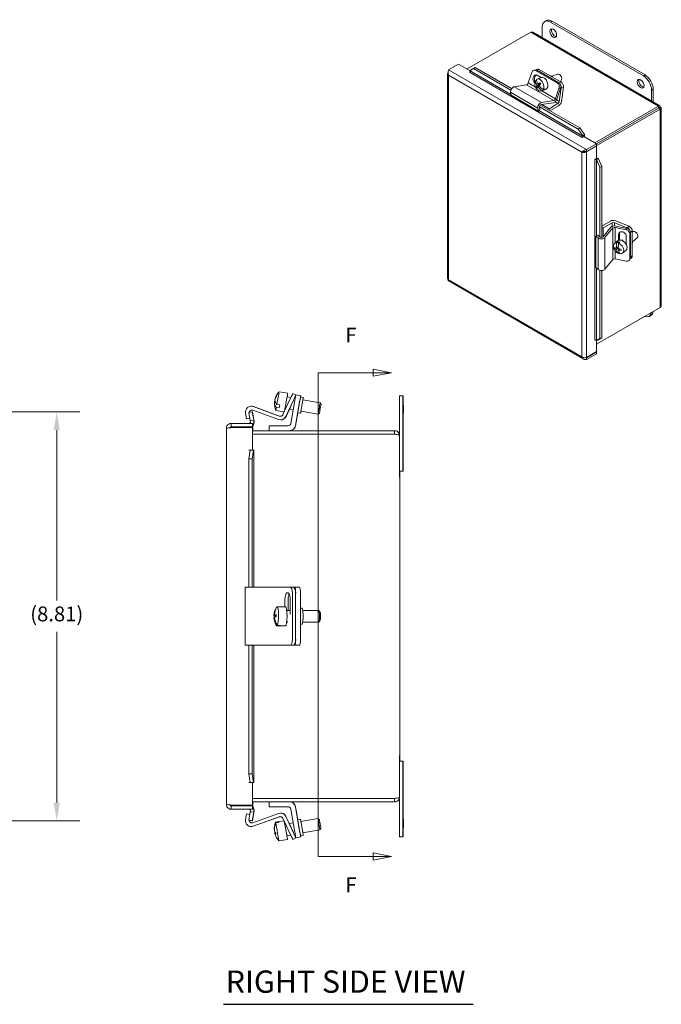
# Model space of a CAD drawing. Units: inches. Extents: x 5.2 to 60.6, y 1.2 to 39.9.
# Drawn here: x 31 to 44.8, y 18.1 to 39.3 of the extents above; entities that cross this region are included whole.
import ezdxf

# ---------------------------------------------------------------- set-up
doc = ezdxf.new("R2010")
doc.units = ezdxf.units.IN
doc.header["$LTSCALE"] = 4
doc.header["$MEASUREMENT"] = 0
for name, color, linetype, lineweight in [('Dimension (ANSI)', 7, 'Continuous', 5), ('Section Line (ANSI)', 7, 'Continuous', 5), ('Symbol (ANSI)', 7, 'Continuous', 5), ('Visible (ANSI)', 7, 'Continuous', 5), ('Visible Narrow (ANSI)', 7, 'Continuous', 5)]:
    doc.layers.add(name, color=color, linetype=linetype, lineweight=lineweight)
doc.styles.add('ROMANS', font='tahoma.ttf')
doc.styles.add('Text Style168', font='tahoma.ttf')
doc.dimstyles.new('Default (ANSI)', dxfattribs={"dimscale": 4, "dimtxt": 0.08, "dimasz": 0.098425, "dimexe": 0.125, "dimexo": 0.0625, "dimgap": 0.031496, "dimtad": 0, "dimtih": 1, "dimtoh": 1, "dimrnd": 1e-08, "dimzin": 0, "dimdsep": 46, "dimtxsty": 'ROMANS', "dimcen": 0.09, "dimdle": 0.393701, "dimclrd": 256, "dimclre": 256, "dimclrt": 256, "dimadec": 0, "dimazin": 0, "dimtfac": 1.25, "dimtofl": 0, "dimtmove": 0, "dimatfit": 3, "dimfxl": 1, "dimtolj": 1, "dimtzin": 0, "dimlwd": -1, "dimlwe": -1, "dimarcsym": 0})

# ---------------------------------------------------------------- blocks, each defined once
blk = doc.blocks.new('2dTransSection0')
at = {"layer": 'Section Line (ANSI)', "linetype": 'Continuous'}
for p, q in [((9.3638, 7.9274), (9.3638, 5.3211)), ((9.3638, 7.9274), (9.3638, 7.9115)), ((9.3638, 7.9274), (9.6595, 7.9274)), ((9.7575, 7.9274), (9.6595, 7.9469)), ((9.6595, 7.9469), (9.6595, 7.9079)), ((9.6595, 7.9274), (9.7575, 7.9274)), ((9.6595, 7.9079), (9.7575, 7.9274)), ((9.3638, 5.337), (9.3638, 5.3211)), ((9.3638, 5.3211), (9.6595, 5.3211)), ((9.7575, 5.3211), (9.6595, 5.3406)), ((9.6595, 5.3406), (9.6595, 5.3016)), ((9.6595, 5.3211), (9.7575, 5.3211)), ((9.6595, 5.3016), (9.7575, 5.3211))]:
    blk.add_line(p, q, dxfattribs=at)
at = {"layer": 'Section Line (ANSI)', "linetype": 'Continuous', "flags": 128}
for points in [[(9.6595, 7.9079), (9.7575, 7.9274), (9.6595, 7.9469), (9.6595, 7.9079)], [(9.6595, 5.3016), (9.7575, 5.3211), (9.6595, 5.3406), (9.6595, 5.3016)]]:
    blk.add_lwpolyline(points, dxfattribs=at)
at = {"layer": 'Section Line (ANSI)'}
for points in [[(9.6595, 7.9079), (9.7575, 7.9274), (9.6595, 7.9469), (9.6595, 7.9079)], [(9.6595, 5.3016), (9.7575, 5.3211), (9.6595, 5.3406), (9.6595, 5.3016)]]:
    blk.add_solid(points, dxfattribs=at)
at = {"layer": 'Section Line (ANSI)', "char_height": 0.08, "attachment_point": 7, "style": 'ROMANS'}
for insert in [(9.5096, 8.0652), (9.5096, 5.1033)]:
    blk.add_mtext('F', dxfattribs=dict(at, insert=insert))
blk = doc.blocks.new('*D8')
at = {"layer": 'Defpoints', "color": 0, "transparency": 16777216}
for p in [(25.117, 30.867), (25.117, 22.052), (31.819, 22.052)]:
    blk.add_point(p, dxfattribs=at)
at = {"layer": 'Dimension (ANSI)', "transparency": 16777216}
for p, q in [((25.367, 30.867), (32.319, 30.867)), ((31.819, 30.473), (31.819, 26.797)), ((31.819, 22.446), (31.819, 26.122)), ((25.367, 22.052), (32.319, 22.052))]:
    blk.add_line(p, q, dxfattribs=at)
for points in [[(31.754, 30.473), (31.885, 30.473), (31.819, 30.867)], [(31.754, 22.446), (31.885, 22.446), (31.819, 22.052)]]:
    blk.add_solid(points, dxfattribs=at)
at = {"layer": 'Dimension (ANSI)', "transparency": 16777216, "insert": (31.247, 26.671), "char_height": 0.32, "attachment_point": 1, "style": 'ROMANS'}
blk.add_mtext('\\A1;(8.81)', dxfattribs=at)

msp = doc.modelspace()

# ---------------------------------------------------------------- linework, layer by layer
at = {"layer": 'Symbol (ANSI)', "lineweight": 30}
msp.add_line((35.412, 18.099), (40.79, 18.099), dxfattribs=at)
at = {"layer": 'Visible (ANSI)'}
for p, q in [((42.372, 39.297), (42.336, 39.277)), ((42.461, 39.264), (44.461, 38.106)), ((44.497, 38.126), (42.496, 39.285)), ((40.662, 38.255), (42.034, 39.046)), ((42.077, 39.045), (44.816, 37.459)), ((42.284, 38.925), (42.284, 39.162)), ((40.479, 38.361), (40.263, 38.237)), ((40.479, 38.361), (40.729, 38.216)), ((40.8, 38.262), (40.728, 38.221)), ((40.728, 38.221), (40.762, 38.248)), ((40.728, 38.221), (40.729, 38.212)), ((40.762, 38.248), (40.835, 38.288)), ((40.835, 38.288), (40.8, 38.262)), ((41.604, 37.796), (40.8, 38.262)), ((41.623, 37.832), (40.835, 38.288)), ((42.143, 38.231), (42.111, 38.23)), ((42.18, 38.249), (42.131, 38.231)), ((42.61, 37.95), (42.139, 38.223)), ((42.641, 37.953), (42.17, 38.226)), ((42.69, 37.972), (42.219, 38.244)), ((40.243, 38.155), (40.243, 33.736)), ((40.715, 38.184), (40.717, 38.185)), ((40.715, 38.184), (40.715, 38.184)), ((40.715, 38.184), (40.715, 38.184)), ((42.055, 38.181), (41.98, 37.953)), ((42.134, 38.002), (42.16, 38.012)), ((42.17, 38.036), (42.257, 38.068)), ((42.174, 38.118), (42.259, 38.069)), ((42.487, 38.097), (42.613, 38.144)), ((42.666, 37.986), (42.671, 37.988)), ((42.681, 38.111), (42.676, 38.117)), ((42.701, 38.056), (42.702, 38.049)), ((41.943, 37.914), (41.678, 37.872)), ((42.152, 37.87), (42.199, 37.888)), ((42.17, 37.898), (42.227, 37.919)), ((42.222, 37.884), (42.188, 37.871)), ((42.241, 37.942), (42.194, 37.924)), ((42.227, 37.919), (42.199, 37.888)), ((42.199, 37.888), (42.206, 37.877)), ((42.217, 37.933), (42.227, 37.919)), ((42.266, 37.78), (42.353, 37.812)), ((42.308, 37.797), (42.278, 37.786)), ((42.294, 37.819), (42.308, 37.797)), ((42.302, 37.813), (42.332, 37.824)), ((42.569, 37.612), (42.643, 37.84)), ((42.676, 37.841), (42.599, 37.607)), ((42.69, 37.847), (42.649, 37.555)), ((42.695, 37.553), (42.738, 37.865)), ((44.638, 37.8), (44.638, 37.562)), ((44.673, 37.541), (44.673, 37.82)), ((41.599, 37.751), (41.61, 37.688)), ((42.198, 37.347), (41.61, 37.688)), ((42.266, 37.532), (42.532, 37.573)), ((42.198, 37.347), (42.187, 37.41)), ((42.233, 37.374), (42.198, 37.347)), ((43.055, 36.956), (42.222, 37.438)), ((42.224, 37.427), (42.233, 37.374)), ((43.09, 36.983), (42.241, 37.474)), ((42.524, 37.528), (42.263, 37.488)), ((42.428, 37.399), (42.273, 37.489)), ((42.619, 37.51), (42.428, 37.399)), ((42.428, 37.399), (42.428, 37.366)), ((42.448, 37.354), (42.636, 37.462)), ((44.789, 37.451), (43.416, 36.661)), ((43.444, 36.596), (44.824, 37.39)), ((44.789, 37.411), (43.451, 36.64)), ((44.789, 37.41), (43.451, 36.64)), ((44.789, 37.411), (44.789, 37.451)), ((44.789, 37.411), (44.824, 37.431)), ((44.789, 37.41), (44.824, 37.39)), ((44.844, 37.41), (44.844, 33.154)), ((43.055, 36.956), (43.09, 36.983)), ((43.158, 36.814), (43.055, 36.956)), ((43.09, 36.983), (43.193, 36.841)), ((43.18, 36.797), (43.145, 36.777)), ((43.145, 36.777), (43.145, 36.777)), ((43.145, 36.777), (43.145, 36.777)), ((43.193, 36.841), (43.158, 36.814)), ((43.158, 36.814), (43.16, 36.805)), ((43.18, 36.797), (43.451, 36.64)), ((43.194, 36.832), (43.193, 36.841)), ((43.451, 36.64), (43.235, 36.516)), ((43.235, 36.476), (43.451, 36.6)), ((43.235, 36.467), (43.451, 36.591)), ((43.235, 36.476), (43.235, 36.516)), ((43.451, 36.591), (43.443, 36.596)), ((43.451, 36.6), (43.451, 36.64)), ((43.451, 36.591), (43.451, 36.328)), ((43.154, 36.469), (43.136, 36.459)), ((43.215, 36.479), (43.235, 36.467)), ((43.416, 36.307), (43.451, 36.328)), ((43.416, 36.307), (43.416, 36.307)), ((43.416, 36.307), (43.416, 36.307)), ((43.455, 36.3), (43.448, 36.306)), ((43.455, 36.3), (43.495, 36.316)), ((43.526, 36.14), (43.455, 36.3)), ((43.495, 36.316), (43.488, 36.322)), ((43.495, 36.316), (43.566, 36.156)), ((43.566, 36.156), (43.526, 36.14)), ((43.526, 34.632), (43.526, 36.14)), ((43.566, 34.626), (43.566, 36.156)), ((43.566, 34.87), (43.754, 34.978)), ((43.595, 34.829), (43.566, 34.846)), ((43.594, 34.639), (43.76, 34.844)), ((43.787, 34.939), (43.595, 34.829)), ((43.595, 34.641), (43.595, 34.829)), ((43.802, 34.828), (43.633, 34.62)), ((44.113, 34.832), (43.841, 34.942)), ((44.089, 34.791), (43.854, 34.841)), ((43.862, 34.983), (44.154, 34.865)), ((43.865, 34.869), (44.106, 34.818)), ((43.439, 34.653), (43.48, 34.67)), ((43.488, 34.613), (43.439, 34.653)), ((43.439, 33.973), (43.439, 34.653)), ((43.48, 34.67), (43.521, 34.636)), ((43.928, 34.564), (43.928, 34.689)), ((43.945, 34.716), (43.945, 34.569)), ((44.094, 34.654), (44.094, 34.474)), ((44.167, 34.162), (44.167, 34.707)), ((44.185, 34.189), (44.185, 34.734)), ((44.222, 34.225), (44.222, 34.769)), ((44.222, 34.741), (44.224, 34.742)), ((44.229, 34.531), (44.33, 34.613)), ((44.298, 34.734), (44.292, 34.738)), ((44.336, 34.688), (44.339, 34.681)), ((43.84, 34.496), (43.912, 34.555)), ((43.846, 34.382), (43.866, 34.398)), ((43.882, 34.392), (43.922, 34.424)), ((43.922, 34.393), (43.886, 34.363)), ((43.892, 34.51), (43.916, 34.53)), ((43.904, 34.409), (43.922, 34.405)), ((43.916, 34.53), (43.925, 34.46)), ((43.927, 34.352), (43.956, 34.376)), ((43.957, 34.52), (43.932, 34.5)), ((43.936, 34.379), (43.938, 34.362)), ((44.002, 34.56), (44.018, 34.573)), ((43.944, 34.299), (43.922, 34.281)), ((44.014, 34.285), (44.085, 34.344)), ((44.16, 34.134), (44.177, 34.161)), ((44.206, 34.188), (44.179, 34.165)), ((43.439, 33.973), (43.488, 33.932)), ((43.633, 33.939), (43.802, 34.148)), ((43.854, 34.16), (44.089, 34.111)), ((43.526, 32.444), (43.526, 33.915)), ((43.566, 32.46), (43.566, 33.912)), ((40.253, 33.694), (43.175, 32.002)), ((44.824, 33.117), (43.451, 32.326)), ((43.451, 32.326), (44.789, 33.096)), ((44.622, 32.943), (44.586, 32.922)), ((44.789, 33.096), (44.789, 33.096)), ((43.417, 32.409), (43.416, 32.408)), ((43.416, 32.408), (43.416, 32.408)), ((43.416, 32.408), (43.416, 32.408)), ((43.455, 32.401), (43.448, 32.407)), ((43.451, 32.404), (43.451, 32.165)), ((43.455, 32.401), (43.526, 32.444)), ((43.495, 32.417), (43.455, 32.401)), ((43.566, 32.46), (43.495, 32.417)), ((43.526, 32.444), (43.566, 32.46)), ((43.451, 32.165), (43.235, 32.04)), ((43.235, 32.032), (43.451, 32.156)), ((43.451, 32.116), (43.235, 31.991)), ((43.451, 32.156), (43.443, 32.16)), ((43.451, 32.156), (43.451, 32.116)), ((43.235, 32.032), (43.235, 31.991)), ((36.611, 31.298), (36.796, 31.265)), ((36.906, 31.26), (36.908, 31.26)), ((36.972, 31.229), (36.908, 31.26)), ((36.973, 31.232), (36.974, 31.232)), ((37.078, 31.214), (36.974, 31.232)), ((37.076, 31.214), (37.078, 31.214)), ((39.281, 31.21), (39.206, 31.21)), ((39.281, 31.21), (39.288, 31.21)), ((36.011, 30.986), (36.013, 30.986)), ((36.054, 30.978), (36.616, 30.774)), ((36.618, 30.774), (36.056, 30.978)), ((36.54, 31.057), (36.511, 31.062)), ((36.515, 31.088), (36.527, 31.086)), ((36.53, 31.15), (36.526, 31.151)), ((36.563, 31.025), (36.625, 31.014)), ((36.695, 30.806), (36.853, 31.146)), ((36.921, 31.115), (36.758, 30.765)), ((36.782, 31.187), (36.865, 31.172)), ((36.951, 31.109), (36.864, 30.617)), ((36.943, 31.159), (36.959, 31.156)), ((36.961, 30.564), (37.054, 31.091)), ((37.072, 31.184), (37.134, 31.173)), ((37.125, 31.126), (37.496, 31.061)), ((37.516, 31.032), (37.496, 31.061)), ((35.909, 30.712), (35.887, 30.838)), ((35.958, 30.854), (36.031, 30.867)), ((35.99, 30.671), (35.958, 30.854)), ((36.031, 30.867), (36.063, 30.683)), ((36.031, 30.867), (36.038, 30.867)), ((36.07, 30.683), (36.038, 30.867)), ((36.601, 30.7), (36.048, 30.901)), ((36.54, 30.895), (36.721, 30.863)), ((36.614, 30.951), (36.552, 30.962)), ((36.739, 30.941), (36.756, 30.938)), ((36.76, 30.765), (36.834, 30.924)), ((36.814, 30.881), (36.813, 30.881)), ((36.833, 30.924), (36.916, 30.909)), ((36.963, 30.564), (37.013, 30.845)), ((37.012, 30.845), (37.074, 30.834)), ((37.082, 30.88), (37.453, 30.815)), ((37.482, 30.835), (37.453, 30.815)), ((39.206, 30.835), (39.206, 29.585)), ((39.281, 29.585), (39.281, 30.835)), ((39.288, 30.835), (39.288, 29.585)), ((35.579, 30.542), (35.579, 30.616)), ((36.036, 30.616), (35.579, 30.616)), ((35.981, 30.724), (35.909, 30.712)), ((35.909, 30.712), (35.911, 30.712)), ((35.911, 30.712), (35.981, 30.724)), ((36.063, 30.683), (35.99, 30.671)), ((35.99, 30.671), (35.993, 30.652)), ((36.037, 30.616), (36.036, 30.616)), ((36.036, 30.542), (36.036, 30.616)), ((36.037, 30.542), (36.037, 30.616)), ((36.044, 30.572), (36.044, 30.542)), ((36.045, 30.542), (36.045, 30.573)), ((36.066, 30.665), (36.063, 30.683)), ((36.07, 30.683), (36.074, 30.665)), ((36.802, 30.565), (36.396, 30.565)), ((36.396, 30.565), (36.396, 30.46)), ((36.644, 30.692), (36.646, 30.692)), ((35.474, 22.408), (35.474, 30.51)), ((35.579, 30.542), (36.036, 30.542)), ((35.579, 30.526), (36.036, 30.526)), ((35.611, 30.535), (35.619, 30.535)), ((36.037, 30.542), (36.036, 30.542)), ((36.036, 30.526), (36.036, 30.041)), ((36.036, 30.526), (36.036, 30.041)), ((36.036, 30.526), (36.045, 30.526)), ((36.036, 30.526), (36.036, 30.526)), ((39.1, 30.46), (36.036, 30.46)), ((39.1, 30.386), (36.036, 30.386)), ((36.036, 30.385), (39.1, 30.385)), ((36.044, 30.542), (36.037, 30.542)), ((36.045, 30.542), (36.044, 30.542)), ((36.045, 30.46), (36.045, 30.526)), ((36.045, 30.46), (36.045, 30.526)), ((36.045, 30.526), (36.045, 30.526)), ((36.045, 30.385), (36.045, 30.386)), ((36.045, 30.385), (36.045, 30.386)), ((39.1, 30.386), (39.1, 30.46)), ((39.1, 30.46), (39.108, 30.46)), ((39.107, 30.385), (39.1, 30.385)), ((35.957, 29.854), (35.989, 30.041)), ((35.962, 30.041), (35.961, 30.041)), ((35.961, 30.041), (35.961, 30.041)), ((35.961, 30.041), (36.036, 30.041)), ((35.962, 30.041), (35.962, 30.041)), ((35.989, 30.041), (35.962, 30.041)), ((35.989, 30.041), (36.062, 30.041)), ((36.062, 30.041), (36.029, 29.854)), ((36.036, 30.041), (36.036, 30.041)), ((36.062, 30.041), (36.065, 30.041)), ((36.067, 30.041), (36.065, 30.041)), ((36.067, 30.041), (36.067, 27.085)), ((36.029, 29.854), (35.957, 29.854)), ((35.957, 27.085), (35.957, 29.854)), ((36.029, 27.085), (36.029, 29.854)), ((39.281, 29.585), (39.206, 29.585)), ((39.214, 23.335), (39.214, 29.585)), ((39.288, 29.585), (39.281, 29.585)), ((35.879, 27.085), (36.048, 27.085)), ((35.879, 25.835), (35.879, 27.085)), ((36.61, 27.085), (36.048, 27.085)), ((36.689, 27.085), (36.61, 27.085)), ((36.847, 27.085), (36.689, 27.085)), ((36.915, 27.085), (36.847, 27.085)), ((36.899, 25.96), (36.899, 26.96)), ((36.947, 27.085), (36.915, 27.085)), ((37.05, 27.085), (36.947, 27.085)), ((36.967, 25.96), (36.967, 26.96)), ((36.968, 25.96), (36.968, 26.96)), ((37.072, 25.96), (37.072, 26.96)), ((36.738, 26.664), (36.738, 26.835)), ((36.806, 26.835), (36.806, 26.585)), ((36.85, 26.835), (36.85, 26.505)), ((36.552, 26.654), (36.559, 26.654)), ((36.628, 26.664), (36.565, 26.664)), ((36.626, 26.664), (36.748, 26.664)), ((36.776, 26.585), (36.85, 26.585)), ((37.072, 26.632), (37.099, 26.632)), ((37.119, 26.585), (37.462, 26.585)), ((37.49, 26.558), (37.466, 26.583)), ((36.499, 26.479), (36.546, 26.479)), ((36.514, 26.43), (36.5, 26.43)), ((36.504, 26.467), (36.546, 26.467)), ((36.546, 26.49), (36.512, 26.49)), ((36.776, 26.335), (36.799, 26.335)), ((37.119, 26.335), (37.462, 26.335)), ((37.49, 26.361), (37.466, 26.337)), ((36.624, 26.255), (36.562, 26.255)), ((36.575, 26.265), (36.637, 26.265)), ((36.624, 26.265), (36.624, 26.255)), ((36.626, 26.255), (36.748, 26.255)), ((37.072, 26.288), (37.099, 26.288)), ((36.048, 25.835), (35.879, 25.835)), ((35.957, 23.064), (35.957, 25.835)), ((36.029, 23.064), (36.029, 25.835)), ((36.048, 25.835), (36.61, 25.835)), ((36.067, 25.835), (36.067, 22.878)), ((36.61, 25.835), (36.689, 25.835)), ((36.689, 25.835), (36.847, 25.835)), ((36.847, 25.835), (36.915, 25.835)), ((36.947, 25.835), (36.915, 25.835)), ((36.947, 25.835), (37.05, 25.835)), ((39.206, 23.335), (39.206, 22.085)), ((39.281, 23.335), (39.206, 23.335)), ((39.281, 22.085), (39.281, 23.335)), ((39.281, 23.335), (39.288, 23.335)), ((39.288, 23.335), (39.288, 22.085)), ((35.989, 22.878), (35.957, 23.064)), ((35.957, 23.064), (36.029, 23.064)), ((36.029, 23.064), (36.062, 22.878)), ((36.036, 22.878), (35.961, 22.878)), ((35.961, 22.878), (35.961, 22.878)), ((35.961, 22.878), (35.962, 22.878)), ((35.962, 22.878), (35.962, 22.878)), ((35.989, 22.878), (35.962, 22.878)), ((36.062, 22.878), (35.989, 22.878)), ((36.036, 22.878), (36.036, 22.878)), ((36.036, 22.878), (36.036, 22.393)), ((36.036, 22.878), (36.036, 22.393)), ((36.065, 22.878), (36.062, 22.878)), ((36.065, 22.878), (36.067, 22.878)), ((39.1, 22.534), (36.036, 22.534)), ((39.1, 22.534), (36.036, 22.534)), ((36.045, 22.534), (36.045, 22.534)), ((36.045, 22.534), (36.045, 22.534)), ((39.107, 22.534), (39.1, 22.534)), ((39.1, 22.534), (39.1, 22.46)), ((36.036, 22.393), (35.579, 22.393)), ((35.579, 22.377), (36.036, 22.377)), ((35.579, 22.377), (35.579, 22.303)), ((36.036, 22.303), (35.579, 22.303)), ((36.036, 22.46), (39.1, 22.46)), ((36.036, 22.393), (36.036, 22.393)), ((36.045, 22.393), (36.036, 22.393)), ((36.036, 22.377), (36.037, 22.377)), ((36.036, 22.377), (36.036, 22.303)), ((36.036, 22.303), (36.037, 22.303)), ((36.037, 22.303), (36.037, 22.377)), ((36.037, 22.377), (36.044, 22.377)), ((36.044, 22.377), (36.044, 22.347)), ((36.044, 22.377), (36.045, 22.377)), ((36.045, 22.393), (36.045, 22.46)), ((36.045, 22.393), (36.045, 22.46)), ((36.045, 22.393), (36.045, 22.393)), ((36.045, 22.377), (36.045, 22.346)), ((36.396, 22.355), (36.396, 22.46)), ((36.802, 22.355), (36.396, 22.355)), ((36.951, 21.81), (36.864, 22.303)), ((36.961, 22.356), (37.054, 21.828)), ((36.963, 22.356), (37.013, 22.075)), ((39.108, 22.46), (39.1, 22.46)), ((35.886, 22.075), (35.908, 22.201)), ((35.91, 22.201), (35.908, 22.201)), ((35.908, 22.201), (35.98, 22.189)), ((35.98, 22.189), (35.91, 22.201)), ((35.958, 22.065), (35.99, 22.248)), ((35.99, 22.248), (35.993, 22.267)), ((35.99, 22.248), (36.063, 22.236)), ((36.063, 22.236), (36.031, 22.052)), ((36.038, 22.052), (36.07, 22.236)), ((36.047, 22.012), (36.6, 22.213)), ((36.615, 22.139), (36.053, 21.935)), ((36.055, 21.935), (36.617, 22.139)), ((36.063, 22.236), (36.066, 22.254)), ((36.074, 22.254), (36.07, 22.236)), ((36.645, 22.221), (36.643, 22.221)), ((36.852, 21.767), (36.694, 22.107)), ((36.757, 22.148), (36.92, 21.798)), ((36.83, 21.995), (36.759, 22.148)), ((37.012, 22.075), (37.074, 22.086)), ((37.082, 22.039), (37.449, 22.104)), ((37.478, 22.084), (37.449, 22.104)), ((36.031, 22.052), (35.958, 22.065)), ((36.012, 21.927), (36.01, 21.927)), ((36.038, 22.052), (36.031, 22.052)), ((36.536, 22.024), (36.717, 22.056)), ((36.537, 22.024), (36.599, 22.035)), ((36.602, 22.018), (36.539, 22.007)), ((36.735, 21.978), (36.752, 21.981)), ((36.811, 22.032), (36.812, 22.032)), ((36.829, 21.995), (36.916, 22.01)), ((37.125, 21.793), (37.492, 21.858)), ((37.513, 21.887), (37.492, 21.858)), ((36.509, 21.845), (36.51, 21.845)), ((36.536, 21.8), (36.517, 21.797)), ((36.52, 21.78), (36.539, 21.783)), ((36.608, 21.621), (36.792, 21.653)), ((36.778, 21.732), (36.862, 21.747)), ((36.907, 21.653), (36.905, 21.653)), ((36.907, 21.653), (36.975, 21.685)), ((36.924, 21.791), (36.924, 21.791)), ((36.939, 21.76), (36.959, 21.764)), ((36.974, 21.687), (36.973, 21.687)), ((36.975, 21.685), (36.973, 21.685)), ((37.078, 21.705), (36.974, 21.687)), ((37.072, 21.736), (37.134, 21.747)), ((37.078, 21.705), (37.076, 21.705)), ((39.281, 21.71), (39.206, 21.71)), ((39.288, 21.71), (39.281, 21.71))]:
    msp.add_line(p, q, dxfattribs=at)
for centre, radius, start, end in [((36.884, 31.042), 0.374, 136.8232, 162.4949), ((36.884, 31.042), 0.374, 177.2391, 203.1767), ((35.963, 30.647), 0.105, 314.8608, 10), ((36.872, 26.46), 0.374, 156.0234, 177.4984), ((36.872, 26.46), 0.374, 185.2307, 211.8228), ((36.88, 21.877), 0.374, 156.8233, 164.2477), ((36.88, 21.877), 0.374, 215.0767, 223.1768)]:
    msp.add_arc(centre, radius, start, end, dxfattribs=at)
for centre, major_axis, ratio, start_param, end_param in [((42.461, 39.06), (-0.125, 0.217), 0.57652, 5.498505, 7.069301), ((42.496, 39.081), (-0.125, 0.217), 0.57652, 5.498505, 6.283185), ((42.555, 39.047), (-0.0516, 0.0896), 0.57652, 0.349989, 2.791603), ((40.715, 38.201), (-0.0104, -0.018), 0.57818, 0.786118, 2.531447), ((42.114, 38.147), (-0.0032, 0.0833), 0.766503, 5.832741, 7.403538), ((42.16, 38.153), (-0.0291, 0.0781), 0.668017, 5.602228, 6.303918), ((42.146, 38.148), (-0.0032, 0.0833), 0.766503, 6.198407, 6.283185), ((42.209, 38.171), (-0.0291, 0.0781), 0.668017, 5.602228, 6.283185), ((42.148, 38.037), (-0.0034, 0.0886), 0.766503, 5.832741, 8.964274), ((42.18, 38.038), (-0.0034, 0.0886), 0.766503, 0.2385, 2.184507), ((42.218, 37.908), (0.048, -0.128), 0.668017, 3.668212, 6.441464), ((42.352, 37.949), (-0.186, 0.164), 0.700937, 0.641587, 1.145649), ((42.218, 37.908), (-0.048, 0.128), 0.668017, 3.668212, 6.441464), ((42.375, 37.975), (0.186, -0.164), 0.700937, 3.783179, 4.287242), ((42.305, 37.94), (-0.048, 0.128), 0.668017, 3.141593, 6.283185), ((42.467, 38), (-0.04, 0.107), 0.668017, 5.208195, 5.996262), ((42.642, 38.066), (-0.0291, 0.0781), 0.668017, 3.141593, 6.283185), ((42.654, 38.07), (-0.0233, 0.0625), 0.668017, 4.256104, 5.168674), ((44.438, 37.956), (-0.0516, 0.0896), 0.57652, 0.349989, 2.791603), ((44.461, 37.902), (0.125, -0.217), 0.57652, 0.786116, 2.356912), ((44.497, 37.922), (-0.125, 0.217), 0.57652, 3.927709, 5.498505), ((41.658, 37.796), (-0.0421, -0.0727), 0.57818, 3.578645, 5.67304), ((41.953, 37.952), (-0.021, -0.0363), 0.57818, 0.437052, 1.920582), ((42.354, 37.975), (0.207, 0.139), 0.249881, 2.480846, 2.721625), ((42.324, 37.917), (-0.176, 0.156), 0.700937, 1.141907, 1.283787), ((42.372, 37.948), (-0.207, -0.139), 0.249881, 5.622438, 5.863217), ((42.352, 37.949), (-0.186, 0.164), 0.700937, 1.280045, 1.784107), ((42.354, 37.975), (0.207, 0.139), 0.249881, 2.038851, 2.27963), ((42.372, 37.948), (-0.207, -0.139), 0.249881, 5.180444, 5.421223), ((42.375, 37.975), (0.186, -0.164), 0.700937, 4.421637, 4.9257), ((42.403, 38.006), (0.176, -0.156), 0.700937, 4.283499, 4.42538), ((42.247, 37.919), (0.048, -0.128), 0.668017, 0.158279, 0.52662), ((42.585, 37.874), (0.0032, -0.0833), 0.766503, 1.120352, 2.691149), ((42.631, 37.881), (0.0291, -0.0781), 0.668017, 0.889839, 2.460636), ((42.617, 37.875), (-0.0032, 0.0833), 0.766503, 4.261945, 5.467076), ((42.68, 37.899), (-0.0291, 0.0781), 0.668017, 4.031432, 5.602228), ((42.545, 37.605), (-0.0421, -0.0727), 0.57818, 0.437052, 1.920582), ((42.542, 37.611), (0.021, 0.0363), 0.57818, 3.578645, 5.062175), ((42.246, 37.455), (0.0421, 0.0727), 0.57818, 0.437052, 2.531447), ((42.253, 37.45), (-0.021, -0.0363), 0.57818, 3.578645, 5.285909), ((42.619, 37.544), (-0.021, -0.0363), 0.57818, 0.786118, 2.182382), ((42.636, 37.531), (0.0421, 0.0727), 0.57818, 3.927711, 5.323974), ((44.166, 37.051), (-0.0521, 0.0904), 0.57652, 1.562407, 1.568797), ((44.166, 37.051), (0.0326, -0.0567), 0.57652, 4.699006, 4.7092), ((44.175, 37.057), (-0.026, 0.0451), 0.57652, 1.553985, 1.56679), ((44.166, 37.051), (-0.0326, 0.0567), 0.57652, 4.715578, 4.725772), ((44.166, 37.051), (0.0521, -0.0904), 0.57652, 1.572795, 1.579185), ((43.145, 36.794), (-0.0104, -0.018), 0.57818, 0.786118, 2.531447), ((43.145, 36.794), (0.0352, 0.0607), 0.57818, 5.005934, 5.67304), ((43.43, 36.299), (-0.0208, 0), 0.57735, 3.75102, 5.496349), ((43.43, 36.299), (-0.0702, 0), 0.57735, 3.75102, 4.418312), ((43.813, 34.943), (0.084, 0), 0.57735, 0.958493, 2.354757), ((43.836, 34.824), (0.084, 0), 0.57735, 1.220293, 2.703822), ((43.816, 34.922), (-0.042, 0), 0.57735, 4.100086, 5.496349), ((43.84, 34.818), (-0.042, 0), 0.57735, 4.361885, 5.845415), ((44.106, 34.75), (-0.0704, 0.0446), 0.766853, 3.593654, 5.16445), ((44.113, 34.763), (0.0529, -0.0644), 0.668161, 1.171048, 2.253308), ((44.154, 34.797), (-0.0529, 0.0644), 0.668161, 3.824105, 5.394901), ((43.557, 34.64), (-0.084, 0), 0.57735, 0.609427, 2.703822), ((43.556, 34.65), (0.042, 0), 0.57735, 3.939186, 5.845415), ((43.999, 34.449), (-0.087, 0.105), 0.668161, 3.141593, 6.283185), ((44.011, 34.672), (-0.0749, 0.0474), 0.766853, 3.593654, 6.735247), ((44.028, 34.699), (-0.0749, 0.0474), 0.766853, 0.238231, 0.452061), ((44.089, 34.723), (0.0704, -0.0446), 0.766853, 0.452061, 2.022858), ((44.277, 34.678), (-0.0529, 0.0644), 0.668161, 3.141593, 6.283185), ((44.286, 34.686), (-0.0423, 0.0515), 0.668161, 4.256898, 5.16788), ((43.927, 34.39), (-0.087, 0.105), 0.668161, 5.716506, 8.489758), ((44.045, 34.503), (0.247, 0.032), 0.507613, 3.687716, 3.928494), ((43.979, 34.507), (0.061, 0.227), 0.543958, 2.149547, 2.291428), ((44.049, 34.475), (-0.247, -0.032), 0.507613, 0.546123, 0.786902), ((44.027, 34.494), (0.064, 0.24), 0.543958, 1.649227, 2.15329), ((43.951, 34.41), (0.087, -0.105), 0.668161, 2.206573, 2.574913), ((44.067, 34.484), (-0.064, -0.24), 0.543958, 4.79082, 5.294882), ((44.045, 34.503), (0.247, 0.032), 0.507613, 4.12971, 4.370489), ((43.927, 34.39), (0.087, -0.105), 0.668161, 5.716506, 8.489758), ((44.115, 34.471), (-0.061, -0.227), 0.543958, 5.29114, 5.43302), ((44.135, 34.561), (0.0728, -0.0886), 0.668161, 0.287457, 1.077567), ((43.84, 34.137), (0.042, 0), 0.57735, 1.220293, 2.703822), ((44.027, 34.494), (-0.064, -0.24), 0.543958, 5.429278, 5.93334), ((44.049, 34.475), (-0.247, -0.032), 0.507613, 0.988117, 1.228896), ((44.067, 34.484), (-0.064, -0.24), 0.543958, 5.429278, 5.93334), ((44.089, 34.179), (0.0704, -0.0446), 0.766853, 5.16445, 6.735247), ((44.106, 34.206), (0.0704, -0.0446), 0.766853, 0, 0.452061), ((44.154, 34.252), (0.0529, -0.0644), 0.668161, 0, 0.682512), ((43.557, 33.96), (0.084, 0), 0.57735, 3.75102, 5.845415), ((44.461, 33.139), (0.125, -0.217), 0.57652, 5.640266, 6.926105), ((44.497, 33.159), (0.125, -0.217), 0.57652, 0, 0.64292), ((43.43, 32.4), (-0.0208, 0), 0.57735, 3.75102, 5.496349), ((36.882, 31.029), (-0.368, 0.066), 0.853755, 5.944518, 6.185297), ((36.886, 31.055), (-0.368, 0.066), 0.853755, 5.944518, 6.185297), ((36.903, 31.147), (-0.347, 0.061), 0.520673, 6.210586, 6.352467), ((36.576, 31.096), (0.036, 0.202), 0.001416, 0, 1.934266), ((36.76, 31.064), (0.036, 0.202), 0.001416, 5.369, 9.048378), ((36.853, 31.146), (0.053, 0.113), 0.001303, 0.000608, 1.571404), ((36.921, 31.115), (0.053, 0.113), 0.001303, 0.367345, 1.571404), ((36.923, 31.115), (-0.053, -0.113), 0.001303, 1.967927, 2.657389), ((36.951, 31.109), (0.022, 0.123), 0.001416, 0.00025, 1.571046), ((37.054, 31.091), (0.022, 0.123), 0.001416, 0.00025, 1.571046), ((37.056, 31.091), (0.022, 0.123), 0.001416, 5.561966, 6.283435), ((39.206, 30.835), (0, 0.375), 0.001438, 0, 1.570796), ((39.281, 30.835), (0, 0.375), 0.001438, 0, 1.570796), ((39.288, 30.835), (0, 0.375), 0.001438, 4.712389, 6.283185), ((36.011, 30.86), (0, 0.126), 0.999999, 5.934119, 8.028515), ((36.013, 30.86), (0, 0.126), 0.999999, 5.934119, 6.283185), ((36.879, 31.01), (-0.367, 0.064), 0.520673, 0.065539, 0.569601), ((36.882, 31.029), (-0.368, 0.066), 0.853755, 0.103327, 0.110015), ((36.879, 31.01), (-0.367, 0.064), 0.520673, 6.117272, 6.214329), ((36.886, 31.055), (-0.368, 0.066), 0.853755, 0.103327, 0.185851), ((36.89, 31.073), (-0.367, 0.064), 0.520673, 0.065539, 0.569601), ((36.638, 31.085), (-0.036, -0.202), 0.001416, 5.075859, 5.444199), ((36.76, 31.064), (0.022, 0.123), 0.001416, 0, 3.141593), ((36.869, 31.001), (-0.056, -0.121), 0.001303, 4.724658, 6.283793), ((37.042, 31.014), (-0.03, -0.169), 0.001416, 3.141593, 6.283185), ((37.104, 31.003), (-0.03, -0.169), 0.001416, 2.384367, 7.040411), ((37.474, 30.938), (0.022, 0.123), 0.001416, 6.281769, 9.426194), ((36.027, 30.842), (0.0215, 0.0592), 0.999999, 0, 1.699678), ((36.029, 30.842), (0.0141, 0.0614), 0.999999, 0.239822, 1.570796), ((36.576, 31.096), (-0.036, -0.202), 0.001416, 5.444199, 6.283185), ((36.638, 30.833), (-0.0215, -0.0592), 0.999999, 0, 1.48353), ((36.639, 30.833), (-0.0009, -0.063), 0.999999, 5.948384, 6.283185), ((36.76, 31.064), (-0.036, -0.202), 0.001416, 0.386969, 0.914185), ((36.87, 31.001), (-0.056, -0.121), 0.001303, 0.000608, 0.873116), ((35.963, 30.647), (0.0054, -0.0308), 0.999999, 6.108652, 7.853982), ((35.97, 30.647), (0.018, -0.104), 0.999999, 0.513291, 1.570796), ((36.644, 30.818), (-0.053, -0.114), 0.999999, 0.087266, 1.570796), ((36.646, 30.818), (0, -0.126), 0.999999, 0, 1.134464), ((36.802, 30.628), (-0.0109, -0.062), 0.999999, 0.174533, 1.570796), ((36.837, 30.586), (0, -0.126), 0.999999, 0, 1.396263), ((36.839, 30.586), (0, -0.126), 0.999999, 0, 1.396263), ((39.206, 29.585), (0, -0.125), 0.001438, 4.712389, 7.853982), ((39.213, 29.585), (0, -0.125), 0.001438, 4.712389, 7.853982), ((39.213, 29.585), (0, -0.125), 0.001438, 4.712389, 7.853982), ((36.794, 26.835), (0, 0.133), 0.421315, 4.712389, 7.853982), ((36.847, 26.96), (0, 0.125), 0.421315, 4.712389, 6.283185), ((36.915, 26.96), (0, 0.125), 0.421315, 4.712389, 6.283185), ((36.947, 26.96), (0, 0.125), 0.172232, 4.712389, 6.283185), ((37.05, 26.96), (0, 0.125), 0.172232, 4.712389, 6.283185), ((36.862, 26.835), (0, -0.133), 0.421315, 3.793786, 4.712389), ((36.866, 26.455), (-0.233, 0.29), 0.975768, 0.334897, 0.838959), ((36.878, 26.465), (-0.233, 0.29), 0.975768, 0.334897, 0.838959), ((36.564, 26.46), (0, 0.205), 0.172232, 3.463197, 6.23645), ((36.626, 26.46), (0, 0.205), 0.172232, 6.23645, 6.329921), ((36.748, 26.46), (0, 0.205), 0.172232, 3.141593, 6.283185), ((37.099, 26.46), (0, -0.172), 0.172232, 0, 3.141593), ((37.462, 26.46), (0, 0.125), 0.172232, 3.141593, 6.283185), ((37.487, 26.46), (0, -0.1), 0.172232, 0.175748, 2.965845), ((36.871, 26.484), (-0.373, -0.009), 0.134955, 6.209084, 6.449862), ((36.873, 26.435), (-0.373, -0.009), 0.134955, 6.209084, 6.292305), ((36.866, 26.455), (-0.233, 0.29), 0.975768, 0.973355, 1.477417), ((36.851, 26.443), (-0.221, 0.275), 0.975768, 0.835217, 0.942735), ((36.871, 26.484), (-0.373, -0.009), 0.134955, 5.767089, 6.007868), ((36.873, 26.435), (-0.373, -0.009), 0.134955, 5.767089, 6.007868), ((36.878, 26.465), (0.233, -0.29), 0.975768, 4.114948, 4.61901), ((36.893, 26.477), (0.221, -0.275), 0.975768, 3.976809, 4.11869), ((36.564, 26.46), (0, -0.205), 0.172232, 6.012464, 6.23645), ((36.626, 26.46), (0, -0.205), 0.172232, 6.23645, 6.60479), ((36.847, 25.96), (0, -0.125), 0.421315, 0, 1.570796), ((36.915, 25.96), (0, -0.125), 0.421315, 0, 1.570796), ((36.947, 25.96), (0, -0.125), 0.172232, 0, 1.570796), ((37.05, 25.96), (0, -0.125), 0.172232, 0, 1.570796), ((39.206, 23.335), (0, 0.125), 0.001438, 4.712389, 7.853982), ((39.213, 23.335), (0, 0.125), 0.001438, 4.712389, 7.853982), ((39.213, 23.335), (0, 0.125), 0.001438, 4.712389, 7.853982), ((35.963, 22.272), (0.0054, 0.0308), 0.999999, 4.712389, 6.457718), ((35.97, 22.272), (0.0668, 0.0813), 1, 5.22568, 6.283185), ((35.963, 22.272), (0.018, 0.104), 0.999999, 4.712389, 5.674749), ((36.802, 22.292), (-0.0109, 0.062), 0.999999, 4.712389, 6.108652), ((36.837, 22.334), (0, 0.126), 0.999999, 4.886922, 6.283185), ((36.839, 22.334), (0, 0.126), 0.999999, 4.886922, 6.283185), ((36.01, 22.053), (0, -0.126), 0.999999, 4.537856, 6.632251), ((36.643, 22.095), (0, 0.126), 0.999999, 5.148721, 6.632251), ((36.637, 22.08), (-0.0266, 0.0571), 0.999999, 4.712389, 6.195919), ((36.638, 22.08), (-0.0215, 0.0592), 0.999999, 5.948384, 6.283185), ((36.645, 22.095), (-0.053, 0.114), 0.999999, 4.712389, 5.846853), ((37.042, 21.905), (0.03, -0.169), 0.001416, 3.141593, 6.283185), ((37.104, 21.916), (0.03, -0.169), 0.001416, 2.384367, 7.040411), ((37.471, 21.981), (-0.022, 0.123), 0.001416, 6.281769, 9.426194), ((39.206, 22.085), (0, -0.375), 0.001438, 4.712389, 6.283185), ((39.281, 22.085), (0, -0.375), 0.001438, 4.712389, 6.283185), ((39.288, 22.085), (0, -0.375), 0.001438, 0, 1.570796), ((36.026, 22.071), (0.0075, -0.0626), 0.999999, 4.712389, 6.513279), ((36.027, 22.071), (-0.0009, -0.063), 0.999999, 4.850806, 6.283185), ((36.012, 22.053), (0, -0.126), 0.999999, 0, 0.349066), ((36.879, 21.886), (-0.367, -0.062), 0.972355, 5.717989, 6.222052), ((36.882, 21.868), (-0.367, -0.062), 0.972355, 5.717989, 6.222052), ((36.572, 21.822), (-0.036, 0.202), 0.001416, 0, 0.051511), ((36.572, 21.822), (0.036, -0.202), 0.001416, 3.561444, 6.283185), ((36.635, 21.834), (-0.036, 0.202), 0.001416, 0.051511, 0.419851), ((36.757, 21.855), (-0.036, 0.202), 0.001416, 0.3764, 4.055778), ((36.757, 21.855), (-0.036, 0.202), 0.001416, 5.369, 5.896216), ((36.757, 21.855), (-0.022, 0.123), 0.001416, 0, 3.141593), ((36.868, 21.912), (0.056, -0.121), 0.001303, 3.140985, 6.282578), ((36.868, 21.912), (-0.056, 0.121), 0.001303, 5.473072, 6.282578), ((36.876, 21.901), (-0.368, -0.065), 0.233505, 0.099152, 0.33993), ((36.885, 21.853), (-0.368, -0.065), 0.233505, 6.000612, 6.181121), ((36.879, 21.886), (-0.367, -0.062), 0.972355, 0.073262, 0.121845), ((36.885, 21.853), (-0.368, -0.065), 0.233505, 0.099152, 0.33993), ((36.882, 21.868), (-0.367, -0.062), 0.972355, 0.073262, 0.432796), ((36.885, 21.848), (-0.348, -0.059), 0.972355, 6.218309, 6.36019), ((36.852, 21.767), (0.053, -0.113), 0.001303, 4.711781, 6.282578), ((36.92, 21.798), (0.053, -0.113), 0.001303, 4.711781, 6.282578), ((36.922, 21.798), (0.053, -0.113), 0.001303, 0.306096, 1.228123), ((36.951, 21.81), (0.022, -0.123), 0.001416, 4.712139, 6.282936), ((36.922, 21.798), (0.053, -0.113), 0.001303, 6.282578, 6.473305), ((37.054, 21.828), (0.022, -0.123), 0.001416, 4.712139, 6.282936), ((37.056, 21.828), (0.022, -0.123), 0.001416, 6.282936, 7.004404)]:
    msp.add_ellipse(centre, major_axis=major_axis, ratio=ratio, start_param=start_param, end_param=end_param, dxfattribs=at)
for centre, major_axis, ratio in [((42.52, 39.026), (-0.0516, 0.0896), 0.57652), ((44.403, 37.936), (-0.0516, 0.0896), 0.57652), ((37.499, 30.933), (-0.0174, -0.0985), 0.001416), ((39.282, 30.835), (0, -0.155), 0.001438), ((39.287, 30.835), (0, -0.155), 0.001438), ((37.495, 21.985), (-0.0174, 0.0985), 0.001416), ((39.282, 22.085), (0, 0.155), 0.001438), ((39.287, 22.085), (0, 0.155), 0.001438)]:
    msp.add_ellipse(centre, major_axis=major_axis, ratio=ratio, dxfattribs=at)
for points in [[(42.034, 39.046), (42.05, 39.052), (42.065, 39.051), (42.077, 39.045)], [(40.252, 38.177), (40.237, 38.16), (40.242, 38.137), (40.263, 38.122)], [(40.253, 38.179), (40.253, 38.178), (40.252, 38.178), (40.252, 38.177)], [(43.136, 36.459), (43.157, 36.449), (43.193, 36.448), (43.22, 36.459)], [(43.22, 36.459), (43.225, 36.461), (43.23, 36.464), (43.235, 36.467)], [(40.263, 33.712), (40.25, 33.718), (40.244, 33.727), (40.243, 33.736)], [(44.789, 33.096), (44.789, 33.096), (44.789, 33.096), (44.789, 33.097)], [(43.22, 32.035), (43.193, 32.029), (43.157, 32.034), (43.136, 32.049)], [(43.235, 32.04), (43.23, 32.038), (43.225, 32.036), (43.22, 32.035)], [(35.474, 30.51), (35.474, 30.515), (35.507, 30.519), (35.55, 30.523)], [(35.55, 30.523), (35.559, 30.524), (35.569, 30.525), (35.579, 30.526)], [(35.619, 30.535), (35.626, 30.535), (35.633, 30.534), (35.64, 30.532)], [(35.64, 30.532), (35.645, 30.53), (35.65, 30.528), (35.656, 30.526)], [(39.112, 30.383), (39.111, 30.383), (39.111, 30.384), (39.11, 30.384)], [(39.112, 22.537), (39.111, 22.536), (39.111, 22.536), (39.11, 22.535)], [(35.55, 22.396), (35.507, 22.4), (35.474, 22.404), (35.474, 22.408)], [(35.579, 22.393), (35.569, 22.394), (35.559, 22.395), (35.55, 22.396)]]:
    msp.add_open_spline(points, degree=3, dxfattribs=at)
for points, knots in [([(40.263, 38.237), (40.257, 38.22), (40.251, 38.192), (40.254, 38.163), (40.255, 38.149), (40.258, 38.135), (40.263, 38.122)], [-1, -1, -1, -1, -0.327519, -0.327519, -0.327519, 0, 0, 0, 0]), ([(44.824, 37.431), (44.827, 37.449), (44.82, 37.461), (44.808, 37.46), (44.802, 37.46), (44.795, 37.457), (44.789, 37.451)], [0, 0, 0, 0, 1.056331, 1.056331, 1.056331, 1.570796, 1.570796, 1.570796, 1.570796]), ([(44.789, 37.411), (44.793, 37.416), (44.792, 37.418), (44.789, 37.412), (44.789, 37.412), (44.789, 37.411), (44.789, 37.411)], [0, 0, 0, 0, 1.431011, 1.431011, 1.431011, 1.570796, 1.570796, 1.570796, 1.570796]), ([(44.789, 37.411), (44.796, 37.412), (44.797, 37.409), (44.791, 37.41), (44.79, 37.41), (44.79, 37.41), (44.789, 37.41)], [0, 0, 0, 0, 1.431011, 1.431011, 1.431011, 1.570796, 1.570796, 1.570796, 1.570796]), ([(44.824, 37.39), (44.841, 37.396), (44.848, 37.408), (44.842, 37.418), (44.839, 37.423), (44.832, 37.428), (44.824, 37.431)], [0, 0, 0, 0, 1.056331, 1.056331, 1.056331, 1.570796, 1.570796, 1.570796, 1.570796]), ([(43.235, 36.516), (43.206, 36.512), (43.178, 36.497), (43.158, 36.481), (43.149, 36.474), (43.141, 36.466), (43.136, 36.459)], [-1, -1, -1, -1, -0.327519, -0.327519, -0.327519, 0, 0, 0, 0]), ([(43.186, 36.479), (43.181, 36.479), (43.176, 36.478), (43.166, 36.475), (43.162, 36.473), (43.156, 36.471), (43.155, 36.47), (43.154, 36.469)], [0, 0, 0, 0, 0.0584794, 0.0584794, 0.1156754, 0.1156754, 0.1317444, 0.1317444, 0.1317444, 0.1317444]), ([(43.186, 36.479), (43.199, 36.479), (43.213, 36.479), (43.228, 36.477), (43.231, 36.477), (43.233, 36.476), (43.235, 36.476)], [0.286025, 0.286025, 0.286025, 0.286025, 0.9110099, 0.9110099, 0.9110099, 1, 1, 1, 1]), ([(40.253, 33.694), (40.253, 33.694), (40.253, 33.695), (40.254, 33.697), (40.255, 33.7), (40.258, 33.705), (40.263, 33.712)], [-0.4995417, -0.4995417, -0.4995417, -0.4995417, -0.3275189, -0.3275189, -0.3275189, 0, 0, 0, 0]), ([(40.259, 33.707), (40.26, 33.707), (40.26, 33.708), (40.26, 33.71), (40.261, 33.711), (40.261, 33.713)], [0.32821721, 0.32821721, 0.32821721, 0.32821721, 0.34466613, 0.34466613, 0.36946818, 0.36946818, 0.36946818, 0.36946818]), ([(44.844, 33.154), (44.844, 33.149), (44.843, 33.144), (44.842, 33.14), (44.838, 33.131), (44.832, 33.123), (44.824, 33.117)], [0.7839603, 0.7839603, 0.7839603, 0.7839603, 1.0563308, 1.0563308, 1.0563308, 1.5707963, 1.5707963, 1.5707963, 1.5707963]), ([(43.235, 31.991), (43.206, 31.988), (43.178, 31.996), (43.158, 32.015), (43.149, 32.024), (43.141, 32.036), (43.136, 32.049)], [-1, -1, -1, -1, -0.327519, -0.327519, -0.327519, 0, 0, 0, 0]), ([(43.221, 32.035), (43.223, 32.035), (43.226, 32.034), (43.228, 32.033), (43.231, 32.033), (43.233, 32.032), (43.235, 32.032)], [0.8061677, 0.8061677, 0.8061677, 0.8061677, 0.9110099, 0.9110099, 0.9110099, 1, 1, 1, 1]), ([(35.579, 30.616), (35.542, 30.616), (35.505, 30.595), (35.487, 30.562), (35.478, 30.547), (35.474, 30.529), (35.474, 30.51)], [-1, -1, -1, -1, -0.3275189, -0.3275189, -0.3275189, -0.0000844, -0.0000844, -0.0000844, -0.0000844]), ([(35.55, 30.523), (35.555, 30.532), (35.564, 30.54), (35.574, 30.541), (35.576, 30.542), (35.577, 30.542), (35.579, 30.542)], [0.2639413, 0.2639413, 0.2639413, 0.2639413, 0.9110099, 0.9110099, 0.9110099, 1, 1, 1, 1]), ([(35.56, 30.524), (35.564, 30.533), (35.573, 30.54), (35.583, 30.541), (35.585, 30.542), (35.586, 30.542), (35.588, 30.542)], [0.2836107, 0.2836107, 0.2836107, 0.2836107, 0.9110099, 0.9110099, 0.9110099, 1, 1, 1, 1]), ([(35.577, 30.526), (35.581, 30.528), (35.584, 30.529), (35.594, 30.533), (35.601, 30.535), (35.609, 30.535), (35.61, 30.535), (35.611, 30.535)], [0.12195702, 0.12195702, 0.12195702, 0.12195702, 0.1510174, 0.1510174, 0.20457135, 0.20457135, 0.21271837, 0.21271837, 0.21271837, 0.21271837]), ([(39.205, 30.354), (39.205, 30.392), (39.184, 30.428), (39.152, 30.446), (39.136, 30.455), (39.118, 30.46), (39.1, 30.46)], [0, 0, 0, 0, 1.056331, 1.056331, 1.056331, 1.570796, 1.570796, 1.570796, 1.570796]), ([(39.114, 30.382), (39.111, 30.384), (39.108, 30.385), (39.104, 30.385), (39.103, 30.386), (39.101, 30.386), (39.1, 30.386)], [1.104914, 1.104914, 1.104914, 1.104914, 1.431011, 1.431011, 1.431011, 1.5707963, 1.5707963, 1.5707963, 1.5707963]), ([(39.1, 30.385), (39.137, 30.378), (39.173, 30.371), (39.192, 30.364), (39.201, 30.361), (39.205, 30.358), (39.205, 30.354)], [0, 0, 0, 0, 1.056331, 1.056331, 1.056331, 1.570796, 1.570796, 1.570796, 1.570796]), ([(39.108, 30.46), (39.145, 30.46), (39.182, 30.439), (39.2, 30.406), (39.202, 30.402), (39.204, 30.398), (39.206, 30.394)], [0, 0, 0, 0, 1.056331, 1.056331, 1.056331, 1.184199, 1.184199, 1.184199, 1.184199]), ([(39.1, 22.46), (39.137, 22.46), (39.173, 22.481), (39.192, 22.513), (39.201, 22.529), (39.205, 22.547), (39.205, 22.565)], [0, 0, 0, 0, 1.056331, 1.056331, 1.056331, 1.570796, 1.570796, 1.570796, 1.570796]), ([(39.205, 22.565), (39.205, 22.558), (39.184, 22.551), (39.152, 22.544), (39.136, 22.541), (39.118, 22.538), (39.1, 22.534)], [0, 0, 0, 0, 1.056331, 1.056331, 1.056331, 1.570796, 1.570796, 1.570796, 1.570796]), ([(39.114, 22.537), (39.111, 22.536), (39.108, 22.534), (39.104, 22.534), (39.103, 22.534), (39.101, 22.534), (39.1, 22.534)], [1.104914, 1.104914, 1.104914, 1.104914, 1.431011, 1.431011, 1.431011, 1.5707963, 1.5707963, 1.5707963, 1.5707963]), ([(39.206, 22.525), (39.197, 22.504), (39.181, 22.485), (39.16, 22.473), (39.144, 22.464), (39.126, 22.46), (39.108, 22.46)], [0.386597, 0.386597, 0.386597, 0.386597, 1.056331, 1.056331, 1.056331, 1.570796, 1.570796, 1.570796, 1.570796]), ([(35.579, 22.303), (35.542, 22.303), (35.505, 22.324), (35.487, 22.357), (35.478, 22.372), (35.474, 22.39), (35.474, 22.408)], [-1, -1, -1, -1, -0.3275189, -0.3275189, -0.3275189, -0.0000844, -0.0000844, -0.0000844, -0.0000844]), ([(35.55, 22.396), (35.555, 22.386), (35.564, 22.379), (35.574, 22.378), (35.576, 22.377), (35.577, 22.377), (35.579, 22.377)], [0.2639413, 0.2639413, 0.2639413, 0.2639413, 0.9110099, 0.9110099, 0.9110099, 1, 1, 1, 1]), ([(35.567, 22.38), (35.563, 22.383), (35.56, 22.387), (35.556, 22.393), (35.555, 22.394), (35.554, 22.395)], [0.12194047, 0.12194047, 0.12194047, 0.12194047, 0.16159105, 0.16159105, 0.17392941, 0.17392941, 0.17392941, 0.17392941]), ([(35.695, 22.393), (35.687, 22.388), (35.678, 22.383), (35.668, 22.378), (35.668, 22.378), (35.667, 22.377)], [1.52333721, 1.52333721, 1.52333721, 1.52333721, 1.59846475, 1.59846475, 1.60495159, 1.60495159, 1.60495159, 1.60495159])]:
    msp.add_open_spline(points, degree=3, knots=knots, dxfattribs=at)
at = {"layer": 'Visible Narrow (ANSI)'}
for p, q in [((42.496, 39.285), (42.461, 39.264)), ((44.789, 37.451), (42.034, 39.046)), ((40.263, 38.237), (43.235, 36.516)), ((40.729, 38.212), (41.607, 37.704)), ((42.139, 38.223), (42.17, 38.224)), ((42.17, 38.226), (42.219, 38.244)), ((40.263, 38.122), (40.263, 33.712)), ((43.136, 36.459), (40.263, 38.122)), ((43.145, 36.777), (40.715, 38.184)), ((44.497, 38.126), (44.461, 38.106)), ((42.266, 37.532), (41.678, 37.872)), ((42.532, 37.573), (41.943, 37.914)), ((42.139, 37.861), (41.98, 37.953)), ((42.569, 37.612), (42.274, 37.783)), ((42.641, 37.951), (42.61, 37.95)), ((42.69, 37.972), (42.641, 37.953)), ((42.643, 37.84), (42.676, 37.841)), ((42.69, 37.847), (42.738, 37.865)), ((44.673, 37.82), (44.638, 37.8)), ((42.187, 37.41), (41.599, 37.751)), ((42.649, 37.555), (42.591, 37.588)), ((42.209, 37.356), (43.16, 36.805)), ((42.619, 37.51), (42.558, 37.545)), ((44.789, 37.411), (44.789, 37.411)), ((44.789, 37.41), (44.789, 37.411)), ((44.824, 33.117), (44.824, 37.39)), ((43.145, 36.777), (43.145, 36.777)), ((43.16, 36.805), (43.194, 36.832)), ((43.136, 32.049), (43.136, 36.459)), ((43.235, 36.467), (43.235, 32.04)), ((43.416, 32.408), (43.416, 36.307)), ((43.416, 36.307), (43.416, 36.307)), ((43.488, 36.322), (43.448, 36.306)), ((43.448, 36.306), (43.448, 34.656)), ((43.787, 34.863), (43.787, 34.939)), ((43.802, 34.148), (43.802, 34.828)), ((43.841, 34.872), (43.841, 34.942)), ((43.854, 34.507), (43.854, 34.841)), ((44.106, 34.818), (44.089, 34.791)), ((44.154, 34.865), (44.113, 34.832)), ((43.488, 33.932), (43.488, 34.613)), ((43.633, 33.939), (43.633, 34.62)), ((43.928, 34.689), (43.945, 34.716)), ((44.167, 34.707), (44.185, 34.734)), ((44.184, 34.738), (44.222, 34.769)), ((43.854, 34.16), (43.854, 34.335)), ((44.185, 34.189), (44.167, 34.162)), ((44.222, 34.225), (44.185, 34.194)), ((43.448, 33.966), (43.448, 32.407)), ((40.263, 33.712), (43.136, 32.049)), ((43.226, 32.037), (43.235, 32.032))]:
    msp.add_line(p, q, dxfattribs=at)
msp.add_open_spline([(40.252, 38.177), (40.252, 38.177), (40.253, 38.177), (40.253, 38.177)], degree=3, dxfattribs=at)
msp.add_open_spline([(43.176, 36.478), (43.177, 36.478), (43.179, 36.477), (43.183, 36.476), (43.186, 36.475), (43.193, 36.472), (43.197, 36.47), (43.207, 36.466), (43.214, 36.462), (43.22, 36.459)], degree=3, knots=[-0.2191626, -0.2191626, -0.2191626, -0.2191626, -0.1944255, -0.1944255, -0.1547125, -0.1547125, -0.0918104, -0.0918104, 0, 0, 0, 0], dxfattribs=at)

# ---------------------------------------------------------------- block references
at = {"layer": 'Section Line (ANSI)', "xscale": 4, "yscale": 4, "zscale": 4}
msp.add_blockref('2dTransSection0', (0, 0), dxfattribs=at)

# ---------------------------------------------------------------- texts
at = {"layer": 'Symbol (ANSI)', "insert": (35.46, 18.197), "char_height": 0.48, "attachment_point": 7, "style": 'Text Style168'}
msp.add_mtext('RIGHT SIDE VIEW', dxfattribs=at)

# ---------------------------------------------------------------- dimensions: what is measured, and where the dimension line sits
at = {"layer": 'Dimension (ANSI)'}
dim = msp.add_linear_dim(base=(31.8191, 22.052), p1=(25.1168, 30.8669), p2=(25.1168, 22.052), angle=90, text='(<>)', dimstyle='Default (ANSI)', override={"dimgap": 0.031496, "dimdec": 2, "dimtol": 0, "dimlim": 0, "dimtp": 0, "dimtm": 0, "dimtdec": 2, "dimatfit": 1}, dxfattribs=at)
dim.commit()
dim.dimension.update_dxf_attribs({"geometry": '*D8', "text_midpoint": (31.8191, 26.4595), "dimtype": 160})

doc.saveas('drawing.dxf')
